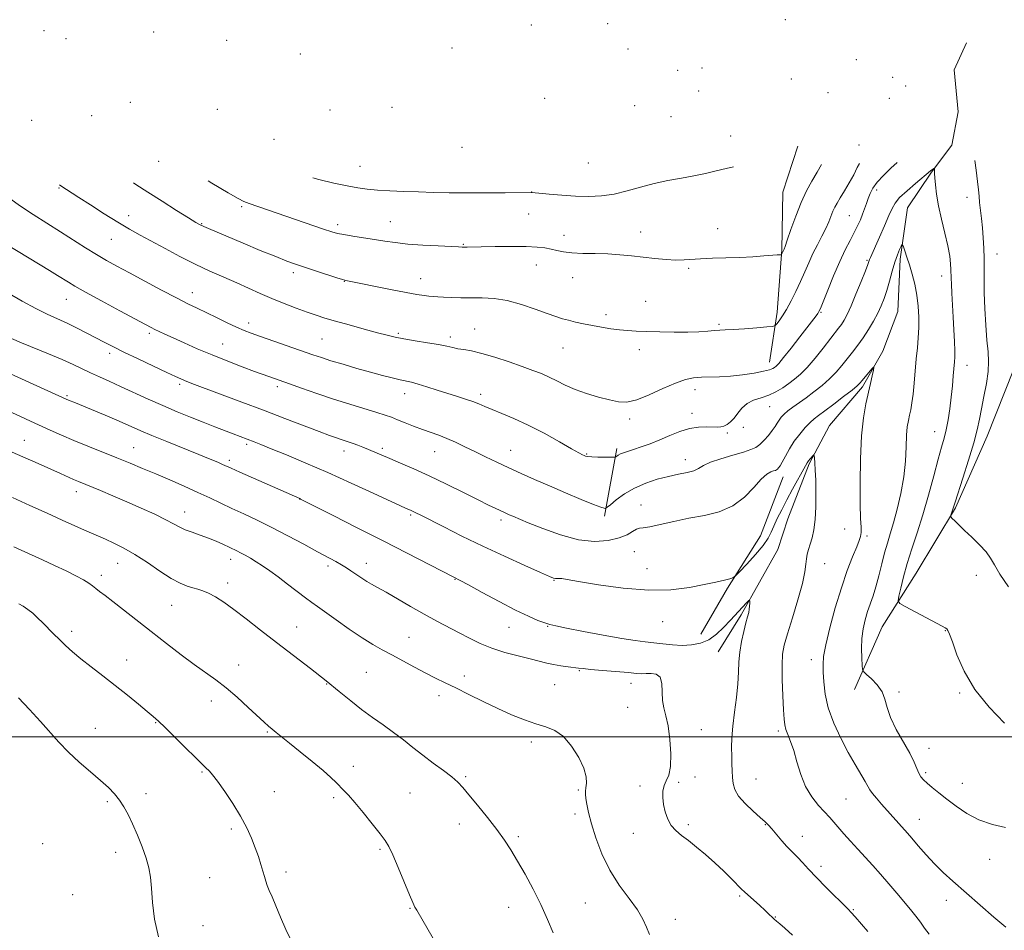
# Model space of a CAD drawing. Extents: x 2179800 to 2182700, y 364800 to 367700.
# Drawn here: x 2180147 to 2180489, y 365933 to 366249 of the extents above; entities that cross this region are included whole.
import ezdxf

# ---------------------------------------------------------------- set-up
doc = ezdxf.new("R2010")
doc.units = 0
doc.header["$MEASUREMENT"] = 0
for name, color, linetype, lineweight in [('32000', 7, 'Continuous', 0), ('DTM HARD BREAKLINE', 7, 'Continuous', 0), ('DTM SPOT ELEVATION', 2, 'Continuous', 13), ('INDEX CONTOUR', 41, 'Continuous', 13), ('INTERMEDIATE CONTOUR', 44, 'Continuous', 0)]:
    doc.layers.add(name, color=color, linetype=linetype, lineweight=lineweight)

msp = doc.modelspace()

# ---------------------------------------------------------------- linework, layer by layer
at = {"layer": '32000', "flags": 128}
msp.add_lwpolyline([(2182500, 366000), (2180000, 366000)], dxfattribs=at)
at = {"layer": 'DTM HARD BREAKLINE'}
for points in [[(2180476.21, 366241.2, 1120.83), (2180471.83, 366231.86, 1120.45), (2180473.23, 366217.23, 1119.41), (2180471.08, 366205.68, 1118.65), (2180464.03, 366196.33, 1117.89), (2180455.67, 366183.86, 1116.89), (2180453.1, 366166.1, 1115.61), (2180452.31, 366147.91, 1114.76), (2180447.06, 366134.13, 1114.24), (2180440.02, 366121.67, 1113.67), (2180428.56, 366108.3, 1112.68), (2180421.53, 366094.96, 1111.78), (2180414.09, 366075.84, 1111.02), (2180410.6, 366065.18, 1111.02), (2180397.86, 366042.49, 1109.69), (2180389.94, 366029.58, 1109.08)], [(2180526.63, 366219.65, 1130.57), (2180518.75, 366198.76, 1127.64), (2180508.66, 366178.3, 1125.6), (2180499.49, 366151.19, 1123.09), (2180492.51, 366127.65, 1121.33), (2180483.32, 366104.53, 1120.67), (2180472.36, 366079.63, 1120.15), (2180458.73, 366056.93, 1119.01), (2180446.85, 366038.24, 1117.16), (2180437.21, 366016.45, 1115.51)], [(2180417.58, 366205.33, 1125.79), (2180412.34, 366189.33, 1125.17), (2180412, 366169.36, 1124.13), (2180410.34, 366147.62, 1122.52), (2180407.77, 366130.3, 1120.67)], [(2180354.69, 366100.3, 1118.35), (2180350.38, 366076.76, 1115.7)], [(2180412.42, 366090.4, 1113.37), (2180404.54, 366069.95, 1112.76), (2180393.1, 366051.7, 1111.81), (2180383.87, 366035.69, 1110.91)]]:
    msp.add_polyline3d(points, dxfattribs=at)
at = {"layer": 'DTM SPOT ELEVATION'}
for p in [(2180413.2, 366249.3, 1132.72), (2180155.67, 366245.43, 1127.64), (2180193.73, 366245.01, 1128.5), (2180324.99, 366247.42, 1130.92), (2180351.46, 366247.89, 1131.33), (2180163.24, 366242.76, 1127.56), (2180219.16, 366242.16, 1129.64), (2180297.46, 366239.42, 1130.56), (2180358.61, 366239.09, 1130.46), (2180244.7, 366237.38, 1130.46), (2180437.93, 366235.39, 1128.4), (2180375.78, 366231.75, 1129.22), (2180384.24, 366232.5, 1129.21), (2180415.31, 366228.71, 1128.82), (2180450.48, 366229.23, 1125.23), (2180383.12, 366224.48, 1128.32), (2180455.05, 366226.3, 1123.78), (2180329.61, 366221.95, 1128.83), (2180428.06, 366223.93, 1126.85), (2180449.4, 366222.01, 1123.72), (2180185.61, 366220.58, 1125.5), (2180215.89, 366218.19, 1127.73), (2180255.03, 366217.96, 1129.16), (2180276.52, 366218.79, 1129.28), (2180360.87, 366219.38, 1128.63), (2180151.36, 366214.36, 1121.63), (2180172.23, 366215.97, 1123.73), (2180373.55, 366215.55, 1127.69), (2180235.61, 366207.69, 1127.19), (2180394.2, 366208.83, 1126.77), (2180300.86, 366204.92, 1127.7), (2180438.85, 366205.76, 1122.69), (2180195.51, 366200.04, 1123.49), (2180265.5, 366198.32, 1126.88), (2180344.82, 366199.47, 1127.21), (2180160.82, 366190.85, 1119.86), (2180325.13, 366189.46, 1126.02), (2180444.93, 366190.1, 1119.55), (2180476.37, 366187.61, 1119.17), (2180224.29, 366184.32, 1123.74), (2180185.01, 366181.21, 1120.6), (2180324.03, 366181.79, 1125.26), (2180435.48, 366181.13, 1120.96), (2180210.43, 366178.42, 1122.1), (2180257.72, 366178.1, 1124.42), (2180275.99, 366179.12, 1124.87), (2180389.73, 366176.72, 1124.52), (2180336.29, 366174.32, 1124.63), (2180362.97, 366175.56, 1124.71), (2180179.02, 366172.98, 1119.12), (2180301.29, 366171.23, 1124.11), (2180486.81, 366167.8, 1120.76), (2180326.66, 366163.99, 1123.24), (2180379.62, 366162.9, 1123.83), (2180441.54, 366165.64, 1118.18), (2180242.26, 366161.42, 1121.6), (2180339.32, 366159.58, 1123.18), (2180467.5, 366160.2, 1117.42), (2180260, 366158.34, 1121.95), (2180286.47, 366159.31, 1122.7), (2180207.15, 366154.47, 1118.65), (2180163.4, 366152.13, 1115.19), (2180364.69, 366151.38, 1122.76), (2180350.9, 366146.81, 1122.39), (2180425.62, 366147.6, 1119.86), (2180226.76, 366143.85, 1118.5), (2180390.18, 366143.37, 1122.24), (2180192.26, 366140.34, 1115.7), (2180278.77, 366140.23, 1120.23), (2180296.86, 366138.96, 1120.42), (2180305.3, 366141.79, 1120.79), (2180217.74, 366136.56, 1116.86), (2180252.19, 366138.29, 1119.01), (2180178.44, 366133.29, 1113.56), (2180335.97, 366135.19, 1121.22), (2180362.44, 366134.57, 1121.53), (2180476.4, 366129.13, 1118.68), (2180202.76, 366122.5, 1113.68), (2180163.63, 366118.57, 1110.19), (2180236.73, 366121.7, 1115.62), (2180280.95, 366119.27, 1117.39), (2180307.34, 366119.13, 1118.42), (2180381.89, 366120.75, 1119.46), (2180380.76, 366112.53, 1118.53), (2180407.74, 366114.81, 1117.26), (2180359.12, 366110.56, 1119.6), (2180393.07, 366105.59, 1117.77), (2180398.62, 366107.62, 1117.67), (2180465.14, 366106.14, 1117.25), (2180148.76, 366103.08, 1106.83), (2180226.05, 366101.75, 1111.7), (2180186.78, 366100.58, 1108.86), (2180259.9, 366099.39, 1113.45), (2180273.19, 366100.34, 1114.33), (2180291.35, 366099.12, 1115.19), (2180317.8, 366099.56, 1116.77), (2180344.23, 366098.39, 1118.12), (2180220.1, 366096.15, 1110.37), (2180378.5, 366096.39, 1116.61), (2180166.85, 366085.3, 1105.44), (2180244.43, 366082.74, 1109.98), (2180204.5, 366078.14, 1106.66), (2180363.02, 366080.58, 1114.82), (2180283.08, 366077.17, 1111.78), (2180314.46, 366075.42, 1113.62), (2180433.81, 366072.33, 1112.96), (2180441.55, 366069.79, 1114.3), (2180360.76, 366064.43, 1113.07), (2180181.27, 366060.37, 1103.22), (2180220.54, 366061.72, 1105.44), (2180267.61, 366060.29, 1108.6), (2180426.84, 366060.18, 1112.66), (2180254.32, 366059.41, 1107.62), (2180365.16, 366058.48, 1112.65), (2180175.58, 366056.18, 1102.45), (2180219.43, 366053.56, 1104.51), (2180298.45, 366054.8, 1109.93), (2180332.9, 366054.47, 1111.92), (2180479.53, 366056.17, 1119.65), (2180200.03, 366045.74, 1103.14), (2180370.62, 366040.03, 1111.32), (2180165.22, 366036.76, 1100.45), (2180243.44, 366038.2, 1104.82), (2180317.26, 366038.15, 1109.27), (2180330.65, 366038.46, 1109.91), (2180468.82, 366036.89, 1117.92), (2180282.46, 366034.65, 1106.87), (2180184.41, 366026.69, 1100.72), (2180422.27, 366026.83, 1113.42), (2180223.31, 366025.02, 1102.7), (2180341.66, 366023.03, 1107.87), (2180267.62, 366022.51, 1104.98), (2180301.64, 366021.15, 1106.45), (2180253.85, 366018.38, 1103.9), (2180333.08, 366018.13, 1107.02), (2180359.6, 366018.6, 1107.34), (2180213.84, 366012.52, 1101.4), (2180292.88, 366014.29, 1105.52), (2180452.72, 366015.65, 1116.2), (2180473.84, 366015.29, 1117.78), (2180358.47, 366010.34, 1106.85), (2180173.48, 366003.04, 1098.76), (2180194.42, 366004.98, 1099.91), (2180384.06, 366002.57, 1108.91), (2180410.81, 366002.06, 1111.7), (2180233.22, 366001.7, 1101.86), (2180325.02, 365998.23, 1105.58), (2180463.18, 365996.08, 1116.68), (2180263.14, 365989.74, 1102.57), (2180210.5, 365987.87, 1099.85), (2180302.17, 365986.24, 1104.2), (2180381.81, 365986.03, 1108.57), (2180403.01, 365985.34, 1110.88), (2180462.03, 365987.53, 1116.29), (2180341.26, 365981.55, 1105.77), (2180362.68, 365982.97, 1107.81), (2180376.13, 365984.26, 1108.14), (2180474.75, 365983.91, 1116.84), (2180191.04, 365980.32, 1098.51), (2180235.63, 365980.96, 1100.76), (2180256.35, 365978.87, 1101.71), (2180282.87, 365980.49, 1103.02), (2180434.26, 365978.46, 1113.02), (2180177.66, 365977.45, 1097.74), (2180340.12, 365973.2, 1105.5), (2180459.78, 365971.32, 1114.75), (2180220.74, 365967.96, 1099.7), (2180299.92, 365969.74, 1103.45), (2180379.55, 365969.52, 1108.22), (2180406.31, 365969.56, 1109.93), (2180320.48, 365965.38, 1104.24), (2180360.41, 365966.51, 1107.57), (2180419.12, 365965.41, 1110.6), (2180155.2, 365962.89, 1096.64), (2180272.39, 365960.95, 1101.8), (2180180.56, 365959.85, 1097.41), (2180425.6, 365955, 1110.38), (2180484.19, 365957.48, 1115.21), (2180213.16, 365951.04, 1099.12), (2180239.68, 365953.09, 1100.36), (2180165.66, 365945.12, 1096.57), (2180397.34, 365944.69, 1107.8), (2180317.08, 365940.78, 1103.41), (2180343.78, 365942.31, 1104.75), (2180469.11, 365943.26, 1113.44), (2180282.78, 365940.37, 1101.91), (2180409.78, 365937.46, 1108.05), (2180436.85, 365939.96, 1110.12), (2180210.89, 365934.41, 1098.83), (2180375.01, 365936.63, 1106.72)]:
    msp.add_point(p, dxfattribs=at)
at = {"layer": 'INDEX CONTOUR'}
for points in [[(2180161.05, 366191.934, 1120), (2180161.193, 366191.825, 1120), (2180167.722, 366187.53, 1120), (2180171.765, 366184.904, 1120), (2180176.547, 366181.845, 1120), (2180181.258, 366178.917, 1120), (2180185.315, 366176.526, 1120), (2180189.057, 366174.442, 1120), (2180197.712, 366169.744, 1120), (2180202.852, 366167.008, 1120), (2180208.129, 366164.333, 1120), (2180213.248, 366161.929, 1120), (2180218.093, 366159.777, 1120), (2180222.594, 366157.799, 1120), (2180230.709, 366154.127, 1120), (2180234.775, 366152.365, 1120), (2180239.077, 366150.635, 1120), (2180243.32, 366149.026, 1120), (2180247.11, 366147.653, 1120), (2180250.233, 366146.57, 1120), (2180253.248, 366145.605, 1120), (2180256.905, 366144.527, 1120), (2180261.666, 366143.187, 1120), (2180266.844, 366141.761, 1120), (2180271.466, 366140.505, 1120), (2180274.875, 366139.604, 1120), (2180277.652, 366138.952, 1120), (2180280.7, 366138.371, 1120), (2180284.632, 366137.723, 1120), (2180288.926, 366137.035, 1120), (2180292.771, 366136.375, 1120), (2180295.581, 366135.801, 1120), (2180297.646, 366135.323, 1120), (2180299.48, 366134.942, 1120), (2180301.557, 366134.62, 1120), (2180304.212, 366134.158, 1120), (2180307.746, 366133.322, 1120), (2180312.28, 366131.971, 1120), (2180317.227, 366130.335, 1120), (2180321.825, 366128.738, 1120), (2180325.503, 366127.419, 1120), (2180328.466, 366126.27, 1120), (2180331.112, 366125.098, 1120), (2180333.806, 366123.758, 1120), (2180336.775, 366122.299, 1120), (2180340.213, 366120.815, 1120), (2180344.194, 366119.402, 1120), (2180348.329, 366118.147, 1120), (2180352.107, 366117.135, 1120), (2180355.22, 366116.481, 1120), (2180358.149, 366116.413, 1120), (2180361.575, 366117.189, 1120), (2180365.937, 366118.916, 1120), (2180370.702, 366121.08, 1120), (2180375.095, 366123.017, 1120), (2180378.554, 366124.216, 1120), (2180381.369, 366124.786, 1120), (2180384.043, 366124.99, 1120), (2180390.363, 366125.168, 1120), (2180394.17, 366125.408, 1120), (2180398.353, 366125.871, 1120), (2180402.395, 366126.471, 1120), (2180405.668, 366127.082, 1120), (2180407.724, 366127.603, 1120), (2180408.833, 366128.04, 1120), (2180409.446, 366128.425, 1120), (2180410.005, 366128.873, 1120), (2180410.917, 366129.83, 1120), (2180412.579, 366131.827, 1120), (2180415.202, 366135.141, 1120), (2180418.242, 366139.052, 1120), (2180423.902, 366146.416, 1120), (2180424.495, 366147.221, 1120), (2180424.883, 366147.836, 1120), (2180425.387, 366148.939, 1120), (2180426.335, 366151.272, 1120), (2180427.947, 366155.286, 1120), (2180429.992, 366160.265, 1120), (2180432.127, 366165.201, 1120), (2180434.067, 366169.293, 1120), (2180435.751, 366172.573, 1120), (2180437.173, 366175.279, 1120), (2180438.338, 366177.627, 1120), (2180439.288, 366179.732, 1120), (2180440.076, 366181.686, 1120), (2180440.753, 366183.567, 1120), (2180441.374, 366185.395, 1120), (2180441.993, 366187.178, 1120), (2180442.694, 366188.941, 1120), (2180443.68, 366190.789, 1120), (2180445.185, 366192.849, 1120), (2180447.341, 366195.186, 1120), (2180449.88, 366197.636, 1120), (2180452.111, 366199.678, 1120)], [(2180479.081, 366200.395, 1120), (2180479.54, 366197.015, 1120), (2180480.021, 366193.113, 1120), (2180480.32, 366190.197, 1120), (2180480.515, 366187.911, 1120), (2180480.719, 366185.708, 1120), (2180481.365, 366180.188, 1120), (2180481.706, 366176.926, 1120), (2180481.979, 366173.442, 1120), (2180482.166, 366169.851, 1120), (2180482.257, 366166.274, 1120), (2180482.259, 366162.744, 1120), (2180482.25, 366158.918, 1120), (2180482.325, 366154.367, 1120), (2180482.553, 366148.878, 1120), (2180482.896, 366143.101, 1120), (2180483.288, 366137.904, 1120), (2180483.648, 366133.879, 1120), (2180483.828, 366130.514, 1120), (2180483.667, 366127.018, 1120), (2180483.069, 366122.839, 1120), (2180482.216, 366118.331, 1120), (2180481.357, 366114.081, 1120), (2180480.647, 366110.435, 1120), (2180479.86, 366106.765, 1120), (2180478.668, 366102.199, 1120), (2180476.89, 366096.25, 1120), (2180474.9, 366089.949, 1120), (2180472.207, 366081.55, 1120), (2180471.472, 366079.193, 1120), (2180471.213, 366078.428, 1120), (2180470.734, 366077.099, 1120), (2180470.64, 366076.753, 1120), (2180470.768, 366076.46, 1120), (2180471.224, 366075.969, 1120), (2180472.112, 366075.062, 1120), (2180473.511, 366073.676, 1120), (2180475.491, 366071.776, 1120), (2180478.025, 366069.393, 1120), (2180480.686, 366066.8, 1120), (2180482.949, 366064.331, 1120), (2180484.495, 366062.157, 1120), (2180485.854, 366059.792, 1120), (2180487.761, 366056.586, 1120), (2180490.737, 366052.187, 1120)], [(2180137.524, 366129.1, 1110), (2180163.4, 366117.417, 1110), (2180164.127, 366117.108, 1110), (2180166.615, 366116.1, 1110), (2180169.377, 366114.959, 1110), (2180173.526, 366113.225, 1110), (2180178.314, 366111.206, 1110), (2180182.754, 366109.303, 1110), (2180189.32, 366106.425, 1110), (2180193.155, 366104.801, 1110), (2180198.363, 366102.671, 1110), (2180209.474, 366098.177, 1110), (2180213.378, 366096.567, 1110), (2180216.002, 366095.453, 1110), (2180217.709, 366094.703, 1110), (2180220.632, 366093.38, 1110), (2180223.71, 366092.008, 1110), (2180244.525, 366082.831, 1110), (2180244.815, 366082.69, 1110), (2180256.124, 366076.977, 1110), (2180264.489, 366072.735, 1110), (2180273.55, 366068.126, 1110), (2180298.029, 366055.584, 1110), (2180300.251, 366054.419, 1110), (2180303.162, 366052.832, 1110), (2180307.922, 366050.215, 1110), (2180313.767, 366047.049, 1110), (2180319.448, 366044.091, 1110), (2180323.958, 366041.935, 1110), (2180327.278, 366040.528, 1110), (2180329.629, 366039.652, 1110), (2180331.383, 366039.085, 1110), (2180333.523, 366038.565, 1110), (2180337.183, 366037.824, 1110), (2180343.044, 366036.691, 1110), (2180349.974, 366035.395, 1110), (2180356.388, 366034.264, 1110), (2180361.101, 366033.537, 1110), (2180364.536, 366033.102, 1110), (2180367.514, 366032.758, 1110), (2180370.691, 366032.362, 1110), (2180374.056, 366032.001, 1110), (2180377.431, 366031.818, 1110), (2180380.666, 366031.959, 1110), (2180383.722, 366032.566, 1110), (2180386.59, 366033.784, 1110), (2180389.267, 366035.684, 1110), (2180391.778, 366038.047, 1110), (2180394.157, 366040.58, 1110), (2180399.742, 366046.609, 1110), (2180400.508, 366047.411, 1110), (2180400.792, 366047.565, 1110), (2180400.839, 366047.205, 1110), (2180400.844, 366046.463, 1110), (2180400.815, 366045.477, 1110), (2180400.71, 366044.385, 1110), (2180400.488, 366043.246, 1110), (2180400.111, 366041.793, 1110), (2180399.539, 366039.681, 1110), (2180398.775, 366036.697, 1110), (2180397.989, 366033.16, 1110), (2180397.388, 366029.516, 1110), (2180397.108, 366026.072, 1110), (2180396.972, 366022.544, 1110), (2180396.73, 366018.506, 1110), (2180396.207, 366013.701, 1110), (2180395.548, 366008.573, 1110), (2180394.976, 366003.739, 1110), (2180394.662, 365999.677, 1110), (2180394.568, 365996.293, 1110), (2180394.604, 365993.353, 1110), (2180394.692, 365990.665, 1110), (2180394.803, 365988.188, 1110), (2180394.922, 365985.926, 1110), (2180395.1, 365983.841, 1110), (2180395.662, 365981.759, 1110), (2180396.999, 365979.458, 1110), (2180399.316, 365976.835, 1110), (2180402.07, 365974.211, 1110), (2180404.527, 365972.021, 1110), (2180406.17, 365970.535, 1110), (2180407.322, 365969.384, 1110), (2180408.519, 365968.033, 1110), (2180412.003, 365963.946, 1110), (2180413.73, 365961.973, 1110), (2180415.084, 365960.527, 1110), (2180417.526, 365958.074, 1110), (2180419.171, 365956.342, 1110), (2180421.314, 365954.066, 1110), (2180424.047, 365951.201, 1110), (2180427.34, 365947.825, 1110), (2180435.023, 365940.084, 1110), (2180436.138, 365938.921, 1110), (2180437.445, 365937.473, 1110), (2180441.889, 365932.431, 1110)], [(2180146.915, 366046.258, 1100), (2180148.425, 366045.417, 1100), (2180150.058, 366044.341, 1100), (2180151.732, 366043.002, 1100), (2180153.445, 366041.437, 1100), (2180155.216, 366039.694, 1100), (2180158.992, 366035.862, 1100), (2180161.003, 366033.856, 1100), (2180163.135, 366031.812, 1100), (2180165.56, 366029.627, 1100), (2180168.491, 366027.166, 1100), (2180172.062, 366024.334, 1100), (2180176.106, 366021.198, 1100), (2180180.384, 366017.864, 1100), (2180184.63, 366014.477, 1100), (2180188.478, 366011.351, 1100), (2180191.537, 366008.834, 1100), (2180193.624, 366007.086, 1100), (2180195.405, 366005.488, 1100), (2180197.751, 366003.232, 1100), (2180201.223, 365999.808, 1100), (2180211.706, 365989.398, 1100), (2180213.113, 365988.058, 1100), (2180214.222, 365986.813, 1100), (2180215.953, 365984.578, 1100), (2180218.431, 365981.091, 1100), (2180221.273, 365976.82, 1100), (2180223.968, 365972.415, 1100), (2180226.116, 365968.4, 1100), (2180227.761, 365964.795, 1100), (2180229.055, 365961.49, 1100), (2180230.128, 365958.415, 1100), (2180231.008, 365955.65, 1100), (2180231.696, 365953.312, 1100), (2180232.216, 365951.458, 1100), (2180232.678, 365949.896, 1100), (2180233.213, 365948.371, 1100), (2180233.939, 365946.626, 1100), (2180234.923, 365944.373, 1100), (2180236.218, 365941.323, 1100), (2180237.844, 365937.353, 1100), (2180239.692, 365933.016, 1100), (2180241.622, 365929.036, 1100)]]:
    msp.add_polyline3d(points, dxfattribs=at)
at = {"layer": 'INTERMEDIATE CONTOUR'}
for points in [[(2180143.822, 366187.196, 1118), (2180147.51, 366184.524, 1118), (2180151.861, 366181.631, 1118), (2180156.605, 366178.618, 1118), (2180161.393, 366175.605, 1118), (2180170.117, 366170.021, 1118), (2180173.913, 366167.645, 1118), (2180177.376, 366165.597, 1118), (2180180.982, 366163.59, 1118), (2180185.311, 366161.26, 1118), (2180190.69, 366158.387, 1118), (2180196.443, 366155.336, 1118), (2180201.638, 366152.614, 1118), (2180205.62, 366150.581, 1118), (2180208.828, 366148.997, 1118), (2180215.572, 366145.737, 1118), (2180219.287, 366143.955, 1118), (2180222.588, 366142.413, 1118), (2180225.172, 366141.289, 1118), (2180227.666, 366140.326, 1118), (2180230.926, 366139.165, 1118), (2180249.005, 366132.847, 1118), (2180252.027, 366131.828, 1118), (2180255.344, 366130.779, 1118), (2180259.582, 366129.509, 1118), (2180264.371, 366128.118, 1118), (2180269.092, 366126.787, 1118), (2180273.228, 366125.665, 1118), (2180276.66, 366124.777, 1118), (2180279.367, 366124.126, 1118), (2180283.32, 366123.253, 1118), (2180285.612, 366122.649, 1118), (2180288.704, 366121.72, 1118), (2180292.306, 366120.582, 1118), (2180299.263, 366118.371, 1118), (2180302.149, 366117.437, 1118), (2180304.604, 366116.575, 1118), (2180306.697, 366115.733, 1118), (2180308.797, 366114.827, 1118), (2180311.348, 366113.755, 1118), (2180314.712, 366112.415, 1118), (2180318.907, 366110.669, 1118), (2180323.862, 366108.379, 1118), (2180329.376, 366105.528, 1118), (2180334.702, 366102.598, 1118), (2180338.964, 366100.194, 1118), (2180341.532, 366098.76, 1118), (2180342.787, 366098.092, 1118), (2180343.36, 366097.82, 1118), (2180343.832, 366097.639, 1118), (2180344.585, 366097.49, 1118), (2180345.949, 366097.372, 1118), (2180348.09, 366097.293, 1118), (2180350.505, 366097.241, 1118), (2180353.656, 366097.204, 1118), (2180354.13, 366097.249, 1118), (2180354.353, 366097.383, 1118), (2180354.671, 366097.633, 1118), (2180355.186, 366097.968, 1118), (2180355.944, 366098.347, 1118), (2180357.001, 366098.749, 1118), (2180360.487, 366099.896, 1118), (2180363.119, 366100.792, 1118), (2180366.222, 366101.918, 1118), (2180369.596, 366103.25, 1118), (2180373.062, 366104.723, 1118), (2180376.521, 366106.115, 1118), (2180379.897, 366107.161, 1118), (2180383.091, 366107.678, 1118), (2180385.92, 366107.802, 1118), (2180389.745, 366107.71, 1118), (2180390.859, 366107.787, 1118), (2180391.846, 366108.057, 1118), (2180392.963, 366108.596, 1118), (2180394.194, 366109.476, 1118), (2180395.456, 366110.771, 1118), (2180396.714, 366112.479, 1118), (2180398.129, 366114.312, 1118), (2180399.91, 366115.907, 1118), (2180402.191, 366117.017, 1118), (2180404.793, 366117.852, 1118), (2180407.458, 366118.74, 1118), (2180409.975, 366119.928, 1118), (2180412.303, 366121.342, 1118), (2180414.448, 366122.829, 1118), (2180416.45, 366124.32, 1118), (2180418.5, 366126.082, 1118), (2180420.825, 366128.465, 1118), (2180423.542, 366131.648, 1118), (2180426.332, 366135.128, 1118), (2180431.743, 366142.033, 1118), (2180432.694, 366143.348, 1118), (2180433.614, 366144.803, 1118), (2180434.677, 366146.81, 1118), (2180436.04, 366149.784, 1118), (2180437.768, 366153.892, 1118), (2180439.56, 366158.327, 1118), (2180441.022, 366162.035, 1118), (2180441.873, 366164.247, 1118), (2180442.503, 366165.93, 1118), (2180442.816, 366166.662, 1118), (2180445.965, 366173.702, 1118), (2180447.702, 366177.642, 1118), (2180449.226, 366181.184, 1118), (2180450.292, 366183.697, 1118), (2180451.333, 366185.578, 1118), (2180452.947, 366187.481, 1118), (2180455.502, 366189.862, 1118), (2180458.433, 366192.367, 1118), (2180463.7, 366196.752, 1118), (2180464.834, 366197.538, 1118), (2180464.987, 366197.627, 1118), (2180465.044, 366197.574, 1118), (2180465.057, 366197.332, 1118), (2180465.07, 366196.83, 1118), (2180465.108, 366195.884, 1118), (2180465.193, 366194.282, 1118), (2180465.365, 366191.857, 1118), (2180465.732, 366188.615, 1118), (2180466.42, 366184.601, 1118), (2180467.484, 366179.951, 1118), (2180468.689, 366175.138, 1118), (2180469.728, 366170.724, 1118), (2180470.363, 366167.157, 1118), (2180470.665, 366164.434, 1118), (2180470.771, 366162.44, 1118), (2180470.841, 366159.51, 1118), (2180470.923, 366157.421, 1118), (2180471.091, 366154.267, 1118), (2180471.563, 366145.876, 1118), (2180471.789, 366141.456, 1118), (2180471.965, 366137.434, 1118), (2180472.065, 366134.224, 1118), (2180472.067, 366132.044, 1118), (2180471.979, 366130.34, 1118), (2180471.586, 366125.537, 1118), (2180471.277, 366122.005, 1118), (2180470.869, 366118.079, 1118), (2180470.354, 366114.062, 1118), (2180469.75, 366110.211, 1118), (2180469.093, 366106.772, 1118), (2180468.388, 366103.808, 1118), (2180467.522, 366100.66, 1118), (2180466.365, 366096.489, 1118), (2180464.827, 366090.742, 1118), (2180463.002, 366084.01, 1118), (2180461.033, 366077.171, 1118), (2180459.058, 366070.935, 1118), (2180457.2, 366065.338, 1118), (2180455.577, 366060.248, 1118), (2180454.287, 366055.613, 1118), (2180453.336, 366051.708, 1118), (2180452.711, 366048.887, 1118), (2180452.48, 366047.315, 1118), (2180453.043, 366046.393, 1118), (2180454.883, 366045.333, 1118), (2180467.769, 366038.545, 1118), (2180468.803, 366037.962, 1118), (2180469.281, 366037.578, 1118), (2180469.681, 366037.012, 1118), (2180470.269, 366035.696, 1118), (2180471.254, 366033.016, 1118), (2180472.861, 366028.577, 1118), (2180475.373, 366022.854, 1118), (2180479.085, 366016.538, 1118), (2180484.048, 366010.313, 1118), (2180489.316, 366004.831, 1118)], [(2180186.719, 366192.617, 1122), (2180187.606, 366192.04, 1122), (2180191.731, 366189.367, 1122), (2180196.689, 366186.204, 1122), (2180201.742, 366183.014, 1122), (2180205.895, 366180.414, 1122), (2180208.457, 366178.837, 1122), (2180209.937, 366177.995, 1122), (2180211.145, 366177.422, 1122), (2180212.825, 366176.693, 1122), (2180224.835, 366171.632, 1122), (2180230.812, 366169.132, 1122), (2180236.143, 366166.935, 1122), (2180239.996, 366165.409, 1122), (2180242.991, 366164.315, 1122), (2180246.111, 366163.264, 1122), (2180250.017, 366161.98, 1122), (2180257.424, 366159.574, 1122), (2180259.318, 366158.971, 1122), (2180260.131, 366158.729, 1122), (2180260.469, 366158.655, 1122), (2180276.063, 366155.557, 1122), (2180281.429, 366154.513, 1122), (2180285.221, 366153.807, 1122), (2180287.681, 366153.398, 1122), (2180289.383, 366153.173, 1122), (2180290.857, 366153.036, 1122), (2180292.457, 366152.941, 1122), (2180294.497, 366152.856, 1122), (2180297.203, 366152.76, 1122), (2180300.467, 366152.671, 1122), (2180304.096, 366152.62, 1122), (2180307.946, 366152.586, 1122), (2180312.078, 366152.35, 1122), (2180316.602, 366151.64, 1122), (2180321.509, 366150.308, 1122), (2180326.322, 366148.666, 1122), (2180330.442, 366147.149, 1122), (2180333.468, 366146.084, 1122), (2180335.771, 366145.372, 1122), (2180337.919, 366144.805, 1122), (2180340.368, 366144.218, 1122), (2180343.151, 366143.6, 1122), (2180346.188, 366142.984, 1122), (2180349.386, 366142.4, 1122), (2180352.589, 366141.89, 1122), (2180355.626, 366141.495, 1122), (2180358.436, 366141.238, 1122), (2180361.403, 366141.074, 1122), (2180365.023, 366140.938, 1122), (2180369.59, 366140.788, 1122), (2180374.596, 366140.673, 1122), (2180379.329, 366140.665, 1122), (2180383.222, 366140.809, 1122), (2180386.263, 366141.034, 1122), (2180388.588, 366141.239, 1122), (2180390.422, 366141.358, 1122), (2180392.361, 366141.451, 1122), (2180395.093, 366141.61, 1122), (2180399.007, 366141.894, 1122), (2180403.29, 366142.232, 1122), (2180406.826, 366142.522, 1122), (2180408.813, 366142.714, 1122), (2180409.697, 366142.983, 1122), (2180410.236, 366143.562, 1122), (2180411.048, 366144.651, 1122), (2180412.2, 366146.322, 1122), (2180413.62, 366148.62, 1122), (2180415.225, 366151.535, 1122), (2180416.899, 366154.845, 1122), (2180418.513, 366158.278, 1122), (2180419.98, 366161.611, 1122), (2180421.374, 366164.832, 1122), (2180422.813, 366167.981, 1122), (2180424.359, 366171.074, 1122), (2180425.893, 366174.02, 1122), (2180427.241, 366176.71, 1122), (2180428.28, 366179.049, 1122), (2180429.744, 366182.705, 1122), (2180430.403, 366184.123, 1122), (2180431.203, 366185.579, 1122), (2180432.295, 366187.409, 1122), (2180433.764, 366189.836, 1122), (2180435.413, 366192.619, 1122), (2180436.973, 366195.401, 1122), (2180438.239, 366197.879, 1122), (2180438.945, 366199.327, 1122)], [(2180212.635, 366193.306, 1124), (2180213.958, 366192.504, 1124), (2180219.679, 366189.069, 1124), (2180223.07, 366187.109, 1124), (2180225.046, 366186.142, 1124), (2180226.898, 366185.465, 1124), (2180252.808, 366176.524, 1124), (2180255.605, 366175.587, 1124), (2180257.629, 366175.019, 1124), (2180259.846, 366174.584, 1124), (2180262.97, 366174.09, 1124), (2180266.712, 366173.53, 1124), (2180270.534, 366172.939, 1124), (2180274.077, 366172.353, 1124), (2180277.719, 366171.805, 1124), (2180282.021, 366171.323, 1124), (2180287.266, 366170.933, 1124), (2180292.633, 366170.639, 1124), (2180299.653, 366170.327, 1124), (2180300.966, 366170.28, 1124), (2180301.72, 366170.272, 1124), (2180302.648, 366170.282, 1124), (2180312.357, 366170.445, 1124), (2180317.988, 366170.495, 1124), (2180323.184, 366170.45, 1124), (2180327.015, 366170.263, 1124), (2180329.72, 366169.946, 1124), (2180331.83, 366169.526, 1124), (2180333.844, 366169.043, 1124), (2180336.139, 366168.582, 1124), (2180339.059, 366168.241, 1124), (2180342.816, 366168.078, 1124), (2180347.115, 366168, 1124), (2180351.531, 366167.875, 1124), (2180355.732, 366167.602, 1124), (2180359.772, 366167.208, 1124), (2180367.881, 366166.299, 1124), (2180371.79, 366165.933, 1124), (2180375.22, 366165.741, 1124), (2180378.018, 366165.778, 1124), (2180383.803, 366166.188, 1124), (2180387.878, 366166.36, 1124), (2180392.581, 366166.507, 1124), (2180397.414, 366166.687, 1124), (2180401.912, 366166.929, 1124), (2180405.75, 366167.191, 1124), (2180410.395, 366167.535, 1124), (2180411.802, 366167.61, 1124), (2180411.885, 366167.657, 1124), (2180412.362, 366168.612, 1124), (2180412.789, 366169.569, 1124), (2180413.13, 366170.477, 1124), (2180413.878, 366172.617, 1124), (2180415.167, 366176.352, 1124), (2180416.851, 366181.028, 1124), (2180418.71, 366185.735, 1124), (2180420.568, 366189.764, 1124), (2180422.407, 366193.205, 1124), (2180424.248, 366196.346, 1124), (2180425.845, 366198.979, 1124)], [(2180249.028, 366194.274, 1126), (2180251.122, 366193.735, 1126), (2180256.368, 366192.523, 1126), (2180261.011, 366191.54, 1126), (2180264.722, 366190.834, 1126), (2180267.988, 366190.355, 1126), (2180271.501, 366190.027, 1126), (2180275.782, 366189.784, 1126), (2180280.663, 366189.592, 1126), (2180285.806, 366189.428, 1126), (2180290.988, 366189.277, 1126), (2180296.44, 366189.156, 1126), (2180302.509, 366189.093, 1126), (2180309.285, 366189.103, 1126), (2180315.83, 366189.157, 1126), (2180325.096, 366189.257, 1126), (2180331.207, 366188.654, 1126), (2180335.602, 366188.275, 1126), (2180340.362, 366187.973, 1126), (2180344.953, 366187.867, 1126), (2180349.383, 366188.069, 1126), (2180353.798, 366188.689, 1126), (2180358.315, 366189.772, 1126), (2180362.942, 366191.095, 1126), (2180367.663, 366192.372, 1126), (2180372.433, 366193.389, 1126), (2180377.101, 366194.221, 1126), (2180381.487, 366195.017, 1126), (2180385.469, 366195.888, 1126), (2180389.135, 366196.781, 1126), (2180392.631, 366197.61, 1126), (2180395.25, 366198.164, 1126)], [(2180142.848, 366171.058, 1116), (2180157.549, 366162.142, 1116), (2180160.349, 366160.429, 1116), (2180164.136, 366158.067, 1116), (2180166.404, 366156.712, 1116), (2180170.088, 366154.625, 1116), (2180175.672, 366151.558, 1116), (2180181.99, 366148.127, 1116), (2180190.929, 366143.304, 1116), (2180192.866, 366142.276, 1116), (2180194.174, 366141.612, 1116), (2180195.645, 366140.897, 1116), (2180197.655, 366139.954, 1116), (2180200.477, 366138.664, 1116), (2180204.293, 366136.955, 1116), (2180208.92, 366134.938, 1116), (2180214.086, 366132.774, 1116), (2180219.469, 366130.625, 1116), (2180224.557, 366128.663, 1116), (2180228.791, 366127.066, 1116), (2180233.763, 366125.224, 1116), (2180240.938, 366122.682, 1116), (2180245.159, 366121.198, 1116), (2180250.452, 366119.375, 1116), (2180256.24, 366117.457, 1116), (2180261.965, 366115.662, 1116), (2180271.314, 366112.821, 1116), (2180274.208, 366111.88, 1116), (2180276.349, 366111.095, 1116), (2180278.457, 366110.247, 1116), (2180281.082, 366109.179, 1116), (2180284.082, 366107.986, 1116), (2180287.145, 366106.827, 1116), (2180292.817, 366104.831, 1116), (2180295.645, 366103.739, 1116), (2180298.643, 366102.417, 1116), (2180301.862, 366100.884, 1116), (2180305.33, 366099.197, 1116), (2180309.066, 366097.403, 1116), (2180313.031, 366095.529, 1116), (2180317.175, 366093.592, 1116), (2180321.486, 366091.596, 1116), (2180326.111, 366089.496, 1116), (2180331.237, 366087.229, 1116), (2180336.87, 366084.809, 1116), (2180342.288, 366082.538, 1116), (2180346.591, 366080.793, 1116), (2180349.13, 366079.837, 1116), (2180350.277, 366079.481, 1116), (2180350.66, 366079.428, 1116), (2180350.864, 366079.474, 1116), (2180351.323, 366079.808, 1116), (2180352.429, 366080.716, 1116), (2180354.475, 366082.366, 1116), (2180357.35, 366084.444, 1116), (2180360.839, 366086.519, 1116), (2180364.722, 366088.239, 1116), (2180368.74, 366089.571, 1116), (2180372.627, 366090.564, 1116), (2180376.137, 366091.283, 1116), (2180379.117, 366091.877, 1116), (2180381.436, 366092.511, 1116), (2180383.111, 366093.32, 1116), (2180384.766, 366094.31, 1116), (2180387.171, 366095.455, 1116), (2180390.806, 366096.708, 1116), (2180394.982, 366097.944, 1116), (2180398.713, 366099.019, 1116), (2180401.275, 366099.855, 1116), (2180402.965, 366100.654, 1116), (2180404.338, 366101.685, 1116), (2180405.822, 366103.13, 1116), (2180407.332, 366104.811, 1116), (2180408.652, 366106.465, 1116), (2180409.634, 366107.884, 1116), (2180410.381, 366109.087, 1116), (2180411.061, 366110.151, 1116), (2180411.832, 366111.152, 1116), (2180412.813, 366112.173, 1116), (2180414.117, 366113.294, 1116), (2180415.829, 366114.591, 1116), (2180420.406, 366117.888, 1116), (2180423.161, 366119.939, 1116), (2180425.982, 366122.182, 1116), (2180428.61, 366124.507, 1116), (2180430.859, 366126.828, 1116), (2180432.825, 366129.135, 1116), (2180436.535, 366133.754, 1116), (2180438.42, 366136.169, 1116), (2180440.301, 366138.776, 1116), (2180442.139, 366141.619, 1116), (2180443.851, 366144.541, 1116), (2180445.339, 366147.338, 1116), (2180446.542, 366149.887, 1116), (2180447.543, 366152.408, 1116), (2180448.464, 366155.203, 1116), (2180449.401, 366158.454, 1116), (2180450.348, 366161.858, 1116), (2180451.278, 366164.995, 1116), (2180452.156, 366167.517, 1116), (2180452.91, 366169.375, 1116), (2180453.46, 366170.598, 1116), (2180453.772, 366171.199, 1116), (2180453.982, 366171.147, 1116), (2180454.27, 366170.397, 1116), (2180454.776, 366168.926, 1116), (2180455.486, 366166.792, 1116), (2180456.348, 366164.078, 1116), (2180457.293, 366160.873, 1116), (2180458.203, 366157.317, 1116), (2180458.95, 366153.559, 1116), (2180459.429, 366149.737, 1116), (2180459.646, 366145.947, 1116), (2180459.634, 366142.277, 1116), (2180459.43, 366138.759, 1116), (2180459.102, 366135.208, 1116), (2180458.721, 366131.388, 1116), (2180457.976, 366122.934, 1116), (2180457.597, 366119.128, 1116), (2180457.201, 366116.109, 1116), (2180456.79, 366113.748, 1116), (2180456.374, 366111.791, 1116), (2180455.968, 366109.951, 1116), (2180455.608, 366107.799, 1116), (2180455.342, 366104.871, 1116), (2180455.171, 366100.836, 1116), (2180454.918, 366095.896, 1116), (2180454.369, 366090.388, 1116), (2180453.379, 366084.67, 1116), (2180452.115, 366079.189, 1116), (2180450.818, 366074.414, 1116), (2180449.676, 366070.631, 1116), (2180448.665, 366067.388, 1116), (2180447.701, 366064.047, 1116), (2180446.72, 366060.161, 1116), (2180445.717, 366056.044, 1116), (2180444.707, 366052.198, 1116), (2180443.703, 366048.988, 1116), (2180441.782, 366043.553, 1116), (2180440.917, 366040.713, 1116), (2180440.215, 366037.626, 1116), (2180439.778, 366034.27, 1116), (2180439.667, 366030.719, 1116), (2180439.769, 366027.413, 1116), (2180439.932, 366024.884, 1116), (2180440.082, 366023.459, 1116), (2180440.47, 366022.646, 1116), (2180441.431, 366021.748, 1116), (2180443.141, 366020.221, 1116), (2180445.149, 366018.139, 1116), (2180446.843, 366015.728, 1116), (2180447.83, 366013.139, 1116), (2180448.568, 366010.215, 1116), (2180449.729, 366006.727, 1116), (2180451.764, 366002.584, 1116), (2180456.48, 365994.312, 1116), (2180458.002, 365991.249, 1116), (2180458.945, 365988.998, 1116), (2180459.614, 365987.364, 1116), (2180460.291, 365986.145, 1116), (2180461.179, 365985.084, 1116), (2180462.454, 365983.914, 1116), (2180464.256, 365982.417, 1116), (2180466.574, 365980.56, 1116), (2180469.359, 365978.361, 1116), (2180472.578, 365975.887, 1116), (2180476.27, 365973.405, 1116), (2180480.49, 365971.235, 1116), (2180485.169, 365969.618, 1116), (2180489.743, 365968.483, 1116)], [(2180143.078, 366154.369, 1114), (2180148.102, 366151.469, 1114), (2180152.761, 366148.912, 1114), (2180156.765, 366146.931, 1114), (2180163.687, 366143.806, 1114), (2180167.141, 366142.134, 1114), (2180170.548, 366140.391, 1114), (2180176.562, 366137.233, 1114), (2180179.594, 366135.679, 1114), (2180183.434, 366133.777, 1114), (2180188.422, 366131.366, 1114), (2180193.749, 366128.823, 1114), (2180198.323, 366126.66, 1114), (2180201.337, 366125.25, 1114), (2180203.153, 366124.428, 1114), (2180204.422, 366123.892, 1114), (2180205.801, 366123.347, 1114), (2180207.984, 366122.52, 1114), (2180224.344, 366116.406, 1114), (2180231.943, 366113.539, 1114), (2180239.34, 366110.717, 1114), (2180251.261, 366106.145, 1114), (2180254.902, 366104.773, 1114), (2180257.262, 366103.917, 1114), (2180258.903, 366103.36, 1114), (2180261.678, 366102.473, 1114), (2180263.116, 366101.98, 1114), (2180264.716, 366101.38, 1114), (2180266.472, 366100.681, 1114), (2180268.356, 366099.907, 1114), (2180275.758, 366096.802, 1114), (2180279.556, 366095.194, 1114), (2180284.163, 366093.182, 1114), (2180289.532, 366090.723, 1114), (2180295.493, 366087.853, 1114), (2180301.394, 366084.933, 1114), (2180306.465, 366082.403, 1114), (2180310.13, 366080.596, 1114), (2180312.583, 366079.411, 1114), (2180315.387, 366078.095, 1114), (2180316.342, 366077.66, 1114), (2180317.297, 366077.239, 1114), (2180318.528, 366076.714, 1114), (2180323.929, 366074.459, 1114), (2180329.007, 366072.399, 1114), (2180335.119, 366070.21, 1114), (2180341.364, 366068.566, 1114), (2180346.974, 366067.976, 1114), (2180351.711, 366068.281, 1114), (2180355.473, 366069.151, 1114), (2180358.216, 366070.274, 1114), (2180360.129, 366071.371, 1114), (2180361.46, 366072.178, 1114), (2180362.521, 366072.534, 1114), (2180363.872, 366072.701, 1114), (2180366.137, 366073.046, 1114), (2180369.758, 366073.832, 1114), (2180374.437, 366074.907, 1114), (2180379.695, 366076.015, 1114), (2180385.084, 366077.023, 1114), (2180390.281, 366078.29, 1114), (2180394.997, 366080.296, 1114), (2180398.998, 366083.3, 1114), (2180402.269, 366086.669, 1114), (2180404.85, 366089.55, 1114), (2180406.792, 366091.3, 1114), (2180408.186, 366092.13, 1114), (2180409.137, 366092.465, 1114), (2180409.75, 366092.665, 1114), (2180410.155, 366092.856, 1114), (2180410.484, 366093.103, 1114), (2180410.864, 366093.498, 1114), (2180411.393, 366094.24, 1114), (2180412.165, 366095.556, 1114), (2180413.253, 366097.583, 1114), (2180414.65, 366100.091, 1114), (2180416.332, 366102.756, 1114), (2180418.239, 366105.287, 1114), (2180420.169, 366107.508, 1114), (2180421.884, 366109.273, 1114), (2180423.281, 366110.547, 1114), (2180424.779, 366111.729, 1114), (2180426.927, 366113.332, 1114), (2180430.039, 366115.673, 1114), (2180433.486, 366118.295, 1114), (2180436.396, 366120.549, 1114), (2180438.152, 366121.979, 1114), (2180439.126, 366122.91, 1114), (2180439.934, 366123.862, 1114), (2180443.289, 366127.912, 1114), (2180443.846, 366128.542, 1114), (2180443.979, 366128.421, 1114), (2180443.802, 366127.443, 1114), (2180443.413, 366125.551, 1114), (2180442.84, 366122.873, 1114), (2180441.214, 366115.745, 1114), (2180440.346, 366110.941, 1114), (2180439.664, 366104.644, 1114), (2180439.294, 366096.676, 1114), (2180439.19, 366088.255, 1114), (2180439.253, 366080.953, 1114), (2180439.391, 366075.955, 1114), (2180439.516, 366072.905, 1114), (2180439.545, 366071.065, 1114), (2180439.386, 366069.718, 1114), (2180438.917, 366068.238, 1114), (2180438.009, 366066.022, 1114), (2180436.583, 366062.576, 1114), (2180434.755, 366057.841, 1114), (2180432.689, 366051.871, 1114), (2180430.571, 366044.897, 1114), (2180428.665, 366037.89, 1114), (2180427.257, 366031.999, 1114), (2180426.541, 366028.004, 1114), (2180426.348, 366025.203, 1114), (2180426.415, 366022.524, 1114), (2180426.578, 366019.101, 1114), (2180427.05, 366014.891, 1114), (2180428.138, 366010.058, 1114), (2180430.037, 366004.808, 1114), (2180432.478, 365999.515, 1114), (2180435.073, 365994.595, 1114), (2180437.474, 365990.402, 1114), (2180441.003, 365984.55, 1114), (2180442.627, 365981.66, 1114), (2180443.508, 365980.384, 1114), (2180444.896, 365978.694, 1114), (2180446.66, 365976.683, 1114), (2180455.671, 365966.592, 1114), (2180457.216, 365964.789, 1114), (2180459.423, 365962.17, 1114), (2180462.131, 365959.035, 1114), (2180465.072, 365955.837, 1114), (2180468.09, 365952.872, 1114), (2180471.466, 365949.827, 1114), (2180485.719, 365937.411, 1114), (2180489.854, 365933.833, 1114)], [(2180144.384, 366138.43, 1112), (2180147.796, 366136.982, 1112), (2180157.235, 366133.148, 1112), (2180161.933, 366131.172, 1112), (2180165.758, 366129.44, 1112), (2180171.849, 366126.508, 1112), (2180174.91, 366125.116, 1112), (2180178.324, 366123.608, 1112), (2180182.268, 366121.845, 1112), (2180191.823, 366117.453, 1112), (2180196.922, 366115.167, 1112), (2180201.88, 366113.049, 1112), (2180206.592, 366111.123, 1112), (2180210.993, 366109.376, 1112), (2180215.005, 366107.806, 1112), (2180221.419, 366105.33, 1112), (2180228.663, 366102.574, 1112), (2180231.015, 366101.643, 1112), (2180234.619, 366100.182, 1112), (2180239.898, 366098.009, 1112), (2180246.591, 366095.191, 1112), (2180254.27, 366091.862, 1112), (2180262.396, 366088.222, 1112), (2180269.989, 366084.751, 1112), (2180279.55, 366080.353, 1112), (2180281.303, 366079.566, 1112), (2180283.237, 366078.731, 1112), (2180283.919, 366078.412, 1112), (2180284.884, 366077.937, 1112), (2180286.629, 366077.053, 1112), (2180294.581, 366072.985, 1112), (2180300.87, 366069.827, 1112), (2180308.098, 366066.315, 1112), (2180315.685, 366062.779, 1112), (2180322.703, 366059.605, 1112), (2180328.137, 366057.189, 1112), (2180331.293, 366055.801, 1112), (2180332.729, 366055.214, 1112), (2180333.325, 366055.064, 1112), (2180333.809, 366055.049, 1112), (2180334.843, 366055.084, 1112), (2180335.556, 366055.023, 1112), (2180337.375, 366054.735, 1112), (2180341.401, 366054.044, 1112), (2180348.294, 366052.894, 1112), (2180356.934, 366051.702, 1112), (2180365.755, 366050.999, 1112), (2180373.467, 366051.165, 1112), (2180379.875, 366051.952, 1112), (2180385.055, 366052.958, 1112), (2180389.086, 366053.844, 1112), (2180392.03, 366054.53, 1112), (2180393.952, 366054.997, 1112), (2180395.036, 366055.323, 1112), (2180395.919, 366055.955, 1112), (2180397.354, 366057.436, 1112), (2180399.84, 366060.092, 1112), (2180402.819, 366063.383, 1112), (2180405.474, 366066.556, 1112), (2180407.207, 366069.06, 1112), (2180408.296, 366071.156, 1112), (2180409.238, 366073.311, 1112), (2180410.442, 366075.905, 1112), (2180411.961, 366078.961, 1112), (2180413.759, 366082.417, 1112), (2180415.756, 366086.133, 1112), (2180420.21, 366094.269, 1112), (2180420.78, 366095.264, 1112), (2180421.237, 366095.93, 1112), (2180421.797, 366096.614, 1112), (2180422.871, 366097.809, 1112), (2180423.14, 366098.053, 1112), (2180423.264, 366097.836, 1112), (2180423.344, 366096.974, 1112), (2180423.465, 366095.301, 1112), (2180423.616, 366092.734, 1112), (2180423.763, 366089.209, 1112), (2180423.864, 366084.785, 1112), (2180423.845, 366080.017, 1112), (2180423.622, 366075.582, 1112), (2180423.149, 366072.007, 1112), (2180422.52, 366069.229, 1112), (2180421.865, 366067.031, 1112), (2180421.296, 366065.205, 1112), (2180420.852, 366063.561, 1112), (2180420.554, 366061.918, 1112), (2180420.364, 366060.021, 1112), (2180420.006, 366057.355, 1112), (2180419.147, 366053.33, 1112), (2180417.592, 366047.679, 1112), (2180415.708, 366041.411, 1112), (2180414, 366035.858, 1112), (2180412.868, 366031.912, 1112), (2180412.277, 366028.726, 1112), (2180412.092, 366025.015, 1112), (2180412.176, 366019.921, 1112), (2180412.4, 366014.293, 1112), (2180412.636, 366009.407, 1112), (2180412.804, 366006.194, 1112), (2180413.012, 366004.204, 1112), (2180413.417, 366002.641, 1112), (2180414.129, 366000.812, 1112), (2180415.074, 365998.424, 1112), (2180416.135, 365995.286, 1112), (2180417.246, 365991.331, 1112), (2180418.551, 365986.978, 1112), (2180420.246, 365982.769, 1112), (2180422.43, 365979.15, 1112), (2180424.803, 365976.182, 1112), (2180428.647, 365972, 1112), (2180430.082, 365970.38, 1112), (2180433.583, 365966.378, 1112), (2180435.872, 365963.802, 1112), (2180438.36, 365961.048, 1112), (2180443.587, 365955.355, 1112), (2180446.339, 365952.276, 1112), (2180449.176, 365948.977, 1112), (2180451.955, 365945.668, 1112), (2180456.673, 365940.009, 1112), (2180458.521, 365937.75, 1112), (2180460.131, 365935.655, 1112), (2180461.614, 365933.573, 1112), (2180463.174, 365931.453, 1112)], [(2180138.567, 366115.391, 1108), (2180147.5, 366111.376, 1108), (2180150.984, 366109.798, 1108), (2180157.804, 366106.661, 1108), (2180161.673, 366104.91, 1108), (2180166.027, 366103.023, 1108), (2180170.907, 366101.014, 1108), (2180180.982, 366096.998, 1108), (2180185.544, 366095.158, 1108), (2180189.92, 366093.351, 1108), (2180194.454, 366091.436, 1108), (2180199.366, 366089.323, 1108), (2180204.378, 366087.123, 1108), (2180209.093, 366084.998, 1108), (2180213.24, 366083.061, 1108), (2180217.055, 366081.245, 1108), (2180220.899, 366079.435, 1108), (2180225.083, 366077.514, 1108), (2180229.714, 366075.359, 1108), (2180234.847, 366072.843, 1108), (2180240.424, 366069.931, 1108), (2180245.929, 366066.953, 1108), (2180250.733, 366064.332, 1108), (2180257.03, 366060.955, 1108), (2180259.066, 366059.826, 1108), (2180260.783, 366058.785, 1108), (2180262.302, 366057.786, 1108), (2180265.038, 366055.876, 1108), (2180266.394, 366054.954, 1108), (2180267.83, 366054.049, 1108), (2180269.458, 366053.116, 1108), (2180271.568, 366051.945, 1108), (2180274.503, 366050.285, 1108), (2180283.042, 366045.317, 1108), (2180287.74, 366042.65, 1108), (2180292.12, 366040.274, 1108), (2180299.911, 366036.189, 1108), (2180303.5, 366034.284, 1108), (2180307.173, 366032.476, 1108), (2180311.217, 366030.827, 1108), (2180315.78, 366029.389, 1108), (2180320.416, 366028.167, 1108), (2180324.54, 366027.153, 1108), (2180330.303, 366025.684, 1108), (2180332.696, 366025.16, 1108), (2180335.244, 366024.731, 1108), (2180337.734, 366024.388, 1108), (2180341.319, 366023.925, 1108), (2180342.945, 366023.731, 1108), (2180345.565, 366023.475, 1108), (2180349.712, 366023.114, 1108), (2180358.758, 366022.34, 1108), (2180361.55, 366022.086, 1108), (2180363.316, 366021.967, 1108), (2180364.814, 366021.993, 1108), (2180366.592, 366022.09, 1108), (2180368.387, 366021.85, 1108), (2180369.734, 366020.78, 1108), (2180370.318, 366018.573, 1108), (2180370.566, 366012.701, 1108), (2180371.033, 366010.077, 1108), (2180371.753, 366007.342, 1108), (2180372.52, 366003.827, 1108), (2180373.139, 365999.15, 1108), (2180373.46, 365994.081, 1108), (2180373.339, 365989.679, 1108), (2180372.715, 365986.709, 1108), (2180371.845, 365984.757, 1108), (2180371.068, 365983.113, 1108), (2180370.656, 365981.202, 1108), (2180370.62, 365978.978, 1108), (2180370.915, 365976.527, 1108), (2180371.499, 365973.957, 1108), (2180372.389, 365971.458, 1108), (2180373.612, 365969.24, 1108), (2180375.195, 365967.425, 1108), (2180377.173, 365965.776, 1108), (2180379.579, 365963.967, 1108), (2180382.414, 365961.744, 1108), (2180385.533, 365959.15, 1108), (2180388.757, 365956.296, 1108), (2180391.887, 365953.34, 1108), (2180394.649, 365950.606, 1108), (2180398.043, 365947.127, 1108), (2180398.984, 365946.192, 1108), (2180400.176, 365945.102, 1108), (2180404.226, 365941.524, 1108), (2180406.23, 365939.703, 1108), (2180407.655, 365938.323, 1108), (2180408.616, 365937.337, 1108), (2180409.36, 365936.612, 1108), (2180410.145, 365935.968, 1108), (2180411.279, 365935.066, 1108), (2180413.081, 365933.522, 1108), (2180415.703, 365931.129, 1108)], [(2180139.189, 366101.286, 1106), (2180153.648, 366095.012, 1106), (2180157.978, 366093.107, 1106), (2180161.375, 366091.585, 1106), (2180165.926, 366089.526, 1106), (2180167.588, 366088.812, 1106), (2180175.31, 366085.648, 1106), (2180179.618, 366083.842, 1106), (2180184.447, 366081.764, 1106), (2180189.453, 366079.541, 1106), (2180194.144, 366077.377, 1106), (2180197.994, 366075.5, 1106), (2180200.679, 366074.069, 1106), (2180202.671, 366072.975, 1106), (2180204.645, 366072.041, 1106), (2180207.111, 366071.117, 1106), (2180209.932, 366070.152, 1106), (2180212.81, 366069.121, 1106), (2180215.48, 366068.022, 1106), (2180217.826, 366066.949, 1106), (2180222.596, 366064.674, 1106), (2180223.942, 366064.001, 1106), (2180225.539, 366063.149, 1106), (2180227.383, 366062.099, 1106), (2180229.417, 366060.864, 1106), (2180231.617, 366059.433, 1106), (2180234.088, 366057.721, 1106), (2180236.971, 366055.619, 1106), (2180240.295, 366053.112, 1106), (2180246.538, 366048.335, 1106), (2180248.656, 366046.751, 1106), (2180250.619, 366045.333, 1106), (2180257.151, 366040.675, 1106), (2180261.732, 366037.462, 1106), (2180266.18, 366034.463, 1106), (2180269.896, 366032.157, 1106), (2180273.178, 366030.305, 1106), (2180276.551, 366028.489, 1106), (2180284.431, 366024.208, 1106), (2180288.288, 366022.168, 1106), (2180291.704, 366020.456, 1106), (2180295.027, 366018.848, 1106), (2180298.752, 366017.024, 1106), (2180303.229, 366014.767, 1106), (2180308.206, 366012.272, 1106), (2180313.284, 366009.841, 1106), (2180318.116, 366007.724, 1106), (2180322.565, 366005.979, 1106), (2180326.551, 366004.611, 1106), (2180330.032, 366003.527, 1106), (2180333.154, 366002.226, 1106), (2180336.104, 366000.109, 1106), (2180338.974, 365996.807, 1106), (2180341.48, 365992.878, 1106), (2180343.243, 365989.112, 1106), (2180344.018, 365986.139, 1106), (2180344.093, 365983.946, 1106), (2180343.889, 365982.358, 1106), (2180343.757, 365981.171, 1106), (2180343.768, 365980.052, 1106), (2180343.921, 365978.635, 1106), (2180344.238, 365976.588, 1106), (2180344.829, 365973.71, 1106), (2180345.824, 365969.835, 1106), (2180347.341, 365964.909, 1106), (2180349.449, 365959.363, 1106), (2180352.204, 365953.74, 1106), (2180355.547, 365948.512, 1106), (2180358.967, 365943.86, 1106), (2180361.843, 365939.891, 1106), (2180363.737, 365936.643, 1106), (2180364.958, 365933.878, 1106), (2180366.001, 365931.285, 1106)], [(2180144.699, 366083.28, 1104), (2180150.761, 366080.477, 1104), (2180156.769, 366077.724, 1104), (2180161.998, 366075.349, 1104), (2180166.324, 366073.405, 1104), (2180169.764, 366071.881, 1104), (2180177.068, 366068.699, 1104), (2180179.93, 366067.388, 1104), (2180183.335, 366065.663, 1104), (2180187.246, 366063.397, 1104), (2180191.559, 366060.576, 1104), (2180195.891, 366057.635, 1104), (2180199.787, 366055.123, 1104), (2180202.906, 366053.449, 1104), (2180205.355, 366052.46, 1104), (2180207.354, 366051.861, 1104), (2180209.123, 366051.378, 1104), (2180210.88, 366050.809, 1104), (2180212.842, 366049.972, 1104), (2180215.21, 366048.693, 1104), (2180218.112, 366046.844, 1104), (2180221.659, 366044.304, 1104), (2180225.93, 366041.007, 1104), (2180230.867, 366037.101, 1104), (2180236.377, 366032.782, 1104), (2180242.304, 366028.257, 1104), (2180248.227, 366023.766, 1104), (2180253.658, 366019.556, 1104), (2180258.255, 366015.817, 1104), (2180262.24, 366012.507, 1104), (2180265.979, 366009.523, 1104), (2180269.756, 366006.768, 1104), (2180273.519, 366004.15, 1104), (2180277.136, 366001.581, 1104), (2180280.529, 365998.986, 1104), (2180283.841, 365996.343, 1104), (2180287.272, 365993.644, 1104), (2180290.912, 365990.918, 1104), (2180294.416, 365988.336, 1104), (2180297.326, 365986.107, 1104), (2180299.385, 365984.301, 1104), (2180301.115, 365982.435, 1104), (2180303.235, 365979.888, 1104), (2180306.239, 365976.258, 1104), (2180309.709, 365972.008, 1104), (2180313, 365967.821, 1104), (2180315.648, 365964.171, 1104), (2180317.898, 365960.707, 1104), (2180320.176, 365956.871, 1104), (2180322.79, 365952.259, 1104), (2180325.581, 365947.085, 1104), (2180328.272, 365941.719, 1104), (2180330.62, 365936.538, 1104), (2180332.516, 365931.95, 1104)], [(2180145.117, 366066.069, 1102), (2180147.701, 366064.89, 1102), (2180155.146, 366061.525, 1102), (2180159.345, 366059.595, 1102), (2180163.296, 366057.731, 1102), (2180166.734, 366056.037, 1102), (2180169.428, 366054.602, 1102), (2180171.256, 366053.473, 1102), (2180172.52, 366052.536, 1102), (2180173.627, 366051.639, 1102), (2180174.966, 366050.607, 1102), (2180176.85, 366049.186, 1102), (2180179.571, 366047.102, 1102), (2180183.321, 366044.171, 1102), (2180192.941, 366036.591, 1102), (2180198.175, 366032.495, 1102), (2180203.26, 366028.583, 1102), (2180207.866, 366025.159, 1102), (2180215.33, 366019.882, 1102), (2180218.915, 366017.12, 1102), (2180222.808, 366013.77, 1102), (2180226.635, 366010.269, 1102), (2180232.091, 366005.16, 1102), (2180233.62, 366003.783, 1102), (2180234.872, 366002.718, 1102), (2180236.267, 366001.585, 1102), (2180240.932, 365997.865, 1102), (2180244.707, 365994.831, 1102), (2180248.872, 365991.434, 1102), (2180252.61, 365988.296, 1102), (2180255.308, 365985.894, 1102), (2180257.153, 365984.12, 1102), (2180259.856, 365981.416, 1102), (2180261.435, 365979.757, 1102), (2180263.605, 365977.267, 1102), (2180266.53, 365973.702, 1102), (2180269.691, 365969.745, 1102), (2180272.397, 365966.31, 1102), (2180274.18, 365963.97, 1102), (2180275.441, 365961.929, 1102), (2180276.8, 365959.05, 1102), (2180278.686, 365954.606, 1102), (2180282.615, 365945.126, 1102), (2180283.801, 365942.4, 1102), (2180284.545, 365940.889, 1102), (2180285.182, 365939.778, 1102), (2180290.907, 365929.941, 1102)], [(2180146.772, 366013.596, 1098), (2180150.628, 366009.497, 1098), (2180154.426, 366005.415, 1098), (2180160.821, 365998.164, 1098), (2180164.106, 365994.728, 1098), (2180167.869, 365991.242, 1098), (2180171.763, 365987.877, 1098), (2180175.285, 365984.87, 1098), (2180178.058, 365982.375, 1098), (2180180.19, 365980.203, 1098), (2180181.915, 365978.08, 1098), (2180183.444, 365975.749, 1098), (2180184.918, 365973.029, 1098), (2180186.452, 365969.758, 1098), (2180188.111, 365965.879, 1098), (2180189.731, 365961.764, 1098), (2180191.096, 365957.892, 1098), (2180192.044, 365954.552, 1098), (2180192.65, 365951.278, 1098), (2180193.043, 365947.417, 1098), (2180193.399, 365942.49, 1098), (2180194.066, 365936.718, 1098), (2180195.431, 365930.499, 1098)]]:
    msp.add_polyline3d(points, dxfattribs=at)

doc.saveas('drawing.dxf')
